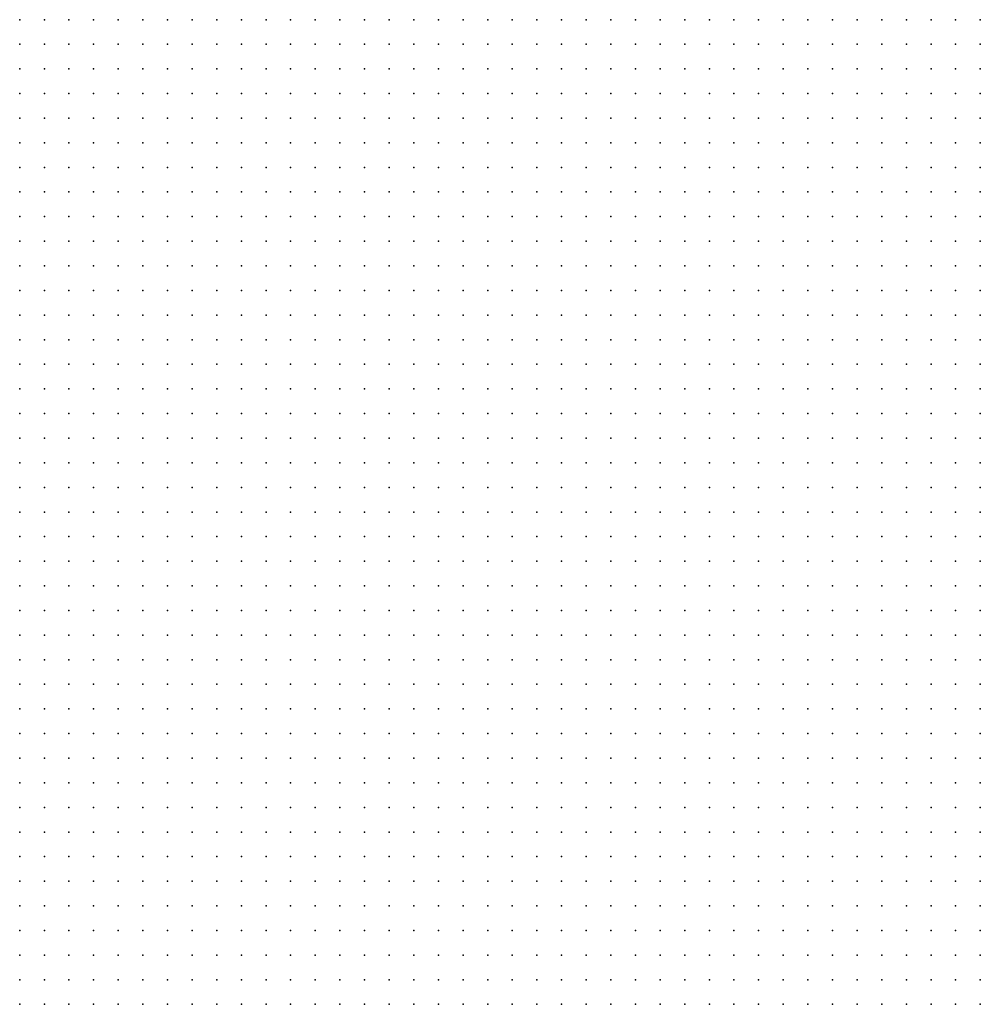
# Model space of a CAD drawing. Units: metres. Extents: x 489327 to 489975, y 510441 to 511091.
# Drawn here: x 489489 to 489567, y 510847 to 510927 of the extents above; entities that cross this region are included whole.
import ezdxf

# ---------------------------------------------------------------- set-up
doc = ezdxf.new("R2010")
doc.units = ezdxf.units.M
doc.header["$MEASUREMENT"] = 0
doc.layers.add('3D_PNT', color=10, linetype='Continuous')

msp = doc.modelspace()

# ---------------------------------------------------------------- linework, layer by layer
at = {"layer": '3D_PNT'}
for p in [(489489, 510927, 35.467), (489491, 510927, 35.412), (489493, 510927, 35.403), (489495, 510927, 35.36), (489497, 510927, 35.15), (489499, 510927, 35.037), (489501, 510927, 34.808), (489503, 510927, 34.713), (489505, 510927, 34.577), (489507, 510927, 34.545), (489509, 510927, 34.317), (489511, 510927, 34.17), (489513, 510927, 34.097), (489515, 510927, 33.972), (489517, 510927, 33.912), (489519, 510927, 33.87), (489521, 510927, 33.81), (489523, 510927, 33.62), (489525, 510927, 33.42), (489527, 510927, 33.268), (489529, 510927, 33.198), (489531, 510927, 33.037), (489533, 510927, 32.893), (489535, 510927, 32.74), (489537, 510927, 32.493), (489539, 510927, 32.18), (489541, 510927, 31.913), (489543, 510927, 31.622), (489545, 510927, 31.415), (489547, 510927, 31.263), (489549, 510927, 31.108), (489551, 510927, 30.993), (489553, 510927, 30.925), (489555, 510927, 30.913), (489557, 510927, 30.907), (489559, 510927, 30.915), (489561, 510927, 30.288), (489563, 510927, 29.375), (489565, 510927, 29.228), (489567, 510927, 28.185), (489489, 510925, 35.497), (489491, 510925, 35.45), (489493, 510925, 35.485), (489495, 510925, 35.39), (489497, 510925, 35.125), (489499, 510925, 34.862), (489501, 510925, 34.597), (489503, 510925, 34.438), (489505, 510925, 34.325), (489507, 510925, 34.225), (489509, 510925, 34.083), (489511, 510925, 33.923), (489513, 510925, 33.805), (489515, 510925, 33.77), (489517, 510925, 33.67), (489519, 510925, 33.702), (489521, 510925, 33.565), (489523, 510925, 33.372), (489525, 510925, 33.225), (489527, 510925, 33.09), (489529, 510925, 32.95), (489531, 510925, 32.778), (489533, 510925, 32.528), (489535, 510925, 32.188), (489537, 510925, 31.735), (489539, 510925, 31.335), (489541, 510925, 31.167), (489543, 510925, 30.935), (489545, 510925, 30.75), (489547, 510925, 30.65), (489549, 510925, 30.63), (489551, 510925, 30.66), (489553, 510925, 30.698), (489555, 510925, 30.743), (489557, 510925, 30.702), (489559, 510925, 30.233), (489561, 510925, 29.535), (489563, 510925, 28.975), (489565, 510925, 28.515), (489567, 510925, 27.493), (489489, 510923, 35.537), (489491, 510923, 35.472), (489493, 510923, 35.507), (489495, 510923, 35.353), (489497, 510923, 35.052), (489499, 510923, 34.68), (489501, 510923, 34.327), (489503, 510923, 34.165), (489505, 510923, 34.018), (489507, 510923, 33.89), (489509, 510923, 33.79), (489511, 510923, 33.685), (489513, 510923, 33.588), (489515, 510923, 33.472), (489517, 510923, 33.395), (489519, 510923, 33.302), (489521, 510923, 33.295), (489523, 510923, 33.153), (489525, 510923, 33.097), (489527, 510923, 32.795), (489529, 510923, 32.557), (489531, 510923, 32.208), (489533, 510923, 31.85), (489535, 510923, 31.555), (489537, 510923, 31.285), (489539, 510923, 31.128), (489541, 510923, 30.96), (489543, 510923, 30.788), (489545, 510923, 30.685), (489547, 510923, 30.485), (489549, 510923, 30.43), (489551, 510923, 30.465), (489553, 510923, 30.5), (489555, 510923, 30.443), (489557, 510923, 29.91), (489559, 510923, 29.327), (489561, 510923, 28.845), (489563, 510923, 28.253), (489565, 510923, 27.755), (489567, 510923, 27.052), (489489, 510921, 35.52), (489491, 510921, 35.483), (489493, 510921, 35.445), (489495, 510921, 35.263), (489497, 510921, 34.947), (489499, 510921, 34.57), (489501, 510921, 34.212), (489503, 510921, 34.003), (489505, 510921, 33.897), (489507, 510921, 33.798), (489509, 510921, 33.708), (489511, 510921, 33.565), (489513, 510921, 33.42), (489515, 510921, 33.327), (489517, 510921, 33.213), (489519, 510921, 33.088), (489521, 510921, 32.96), (489523, 510921, 32.78), (489525, 510921, 32.53), (489527, 510921, 32.33), (489529, 510921, 32.065), (489531, 510921, 31.82), (489533, 510921, 31.66), (489535, 510921, 31.485), (489537, 510921, 31.312), (489539, 510921, 31.145), (489541, 510921, 30.967), (489543, 510921, 30.79), (489545, 510921, 30.61), (489547, 510921, 30.375), (489549, 510921, 30.198), (489551, 510921, 30.253), (489553, 510921, 30.253), (489555, 510921, 29.702), (489557, 510921, 29.145), (489559, 510921, 28.65), (489561, 510921, 28.155), (489563, 510921, 27.638), (489565, 510921, 26.968), (489567, 510921, 26.382), (489489, 510919, 35.487), (489491, 510919, 35.278), (489493, 510919, 35.12), (489495, 510919, 35), (489497, 510919, 34.74), (489499, 510919, 34.49), (489501, 510919, 34.24), (489503, 510919, 34.042), (489505, 510919, 33.908), (489507, 510919, 33.775), (489509, 510919, 33.605), (489511, 510919, 33.458), (489513, 510919, 33.34), (489515, 510919, 33.182), (489517, 510919, 32.982), (489519, 510919, 32.808), (489521, 510919, 32.645), (489523, 510919, 32.47), (489525, 510919, 32.308), (489527, 510919, 32.155), (489529, 510919, 31.995), (489531, 510919, 31.827), (489533, 510919, 31.628), (489535, 510919, 31.405), (489537, 510919, 31.217), (489539, 510919, 31.015), (489541, 510919, 30.788), (489543, 510919, 30.53), (489545, 510919, 30.327), (489547, 510919, 30.13), (489549, 510919, 29.997), (489551, 510919, 30.03), (489553, 510919, 29.585), (489555, 510919, 29), (489557, 510919, 28.51), (489559, 510919, 28.038), (489561, 510919, 27.495), (489563, 510919, 26.83), (489565, 510919, 26.112), (489567, 510919, 25.425), (489489, 510917, 35.425), (489491, 510917, 35.21), (489493, 510917, 35.013), (489495, 510917, 34.838), (489497, 510917, 34.64), (489499, 510917, 34.455), (489501, 510917, 34.275), (489503, 510917, 34.115), (489505, 510917, 33.963), (489507, 510917, 33.805), (489509, 510917, 33.64), (489511, 510917, 33.463), (489513, 510917, 33.298), (489515, 510917, 33.135), (489517, 510917, 32.967), (489519, 510917, 32.78), (489521, 510917, 32.62), (489523, 510917, 32.45), (489525, 510917, 32.292), (489527, 510917, 32.115), (489529, 510917, 31.927), (489531, 510917, 31.698), (489533, 510917, 31.443), (489535, 510917, 31.132), (489537, 510917, 30.9), (489539, 510917, 30.718), (489541, 510917, 30.485), (489543, 510917, 30.215), (489545, 510917, 29.958), (489547, 510917, 29.747), (489549, 510917, 29.79), (489551, 510917, 29.405), (489553, 510917, 28.898), (489555, 510917, 28.432), (489557, 510917, 27.978), (489559, 510917, 27.495), (489561, 510917, 26.88), (489563, 510917, 26.115), (489565, 510917, 25.337), (489567, 510917, 24.66), (489489, 510915, 35.382), (489491, 510915, 35.202), (489493, 510915, 34.993), (489495, 510915, 34.79), (489497, 510915, 34.57), (489499, 510915, 34.368), (489501, 510915, 34.178), (489503, 510915, 34.013), (489505, 510915, 33.85), (489507, 510915, 33.688), (489509, 510915, 33.522), (489511, 510915, 33.345), (489513, 510915, 33.177), (489515, 510915, 33.028), (489517, 510915, 32.865), (489519, 510915, 32.677), (489521, 510915, 32.475), (489523, 510915, 32.29), (489525, 510915, 32.092), (489527, 510915, 31.873), (489529, 510915, 31.63), (489531, 510915, 31.362), (489533, 510915, 31.085), (489535, 510915, 30.77), (489537, 510915, 30.497), (489539, 510915, 30.275), (489541, 510915, 30.073), (489543, 510915, 29.79), (489545, 510915, 29.53), (489547, 510915, 29.562), (489549, 510915, 29.23), (489551, 510915, 28.823), (489553, 510915, 28.382), (489555, 510915, 27.927), (489557, 510915, 27.448), (489559, 510915, 26.987), (489561, 510915, 26.325), (489563, 510915, 25.595), (489565, 510915, 24.74), (489567, 510915, 24.545), (489489, 510913, 35.3), (489491, 510913, 35.097), (489493, 510913, 34.865), (489495, 510913, 34.625), (489497, 510913, 34.373), (489499, 510913, 34.153), (489501, 510913, 33.935), (489503, 510913, 33.72), (489505, 510913, 33.557), (489507, 510913, 33.395), (489509, 510913, 33.235), (489511, 510913, 33.075), (489513, 510913, 32.895), (489515, 510913, 32.717), (489517, 510913, 32.55), (489519, 510913, 32.338), (489521, 510913, 32.085), (489523, 510913, 31.847), (489525, 510913, 31.63), (489527, 510913, 31.41), (489529, 510913, 31.177), (489531, 510913, 30.943), (489533, 510913, 30.67), (489535, 510913, 30.378), (489537, 510913, 30.112), (489539, 510913, 29.84), (489541, 510913, 29.517), (489543, 510913, 29.282), (489545, 510913, 29.33), (489547, 510913, 29.035), (489549, 510913, 28.658), (489551, 510913, 28.337), (489553, 510913, 27.915), (489555, 510913, 27.458), (489557, 510913, 26.985), (489559, 510913, 26.485), (489561, 510913, 25.862), (489563, 510913, 25.028), (489565, 510913, 24.645), (489567, 510913, 24.145), (489489, 510911, 35.013), (489491, 510911, 34.745), (489493, 510911, 34.458), (489495, 510911, 34.173), (489497, 510911, 33.897), (489499, 510911, 33.675), (489501, 510911, 33.447), (489503, 510911, 33.2), (489505, 510911, 33.013), (489507, 510911, 32.825), (489509, 510911, 32.64), (489511, 510911, 32.463), (489513, 510911, 32.278), (489515, 510911, 32.077), (489517, 510911, 31.925), (489519, 510911, 31.67), (489521, 510911, 31.425), (489523, 510911, 31.175), (489525, 510911, 30.997), (489527, 510911, 30.815), (489529, 510911, 30.638), (489531, 510911, 30.46), (489533, 510911, 30.208), (489535, 510911, 29.948), (489537, 510911, 29.673), (489539, 510911, 29.372), (489541, 510911, 29.042), (489543, 510911, 29.087), (489545, 510911, 28.88), (489547, 510911, 28.513), (489549, 510911, 28.218), (489551, 510911, 27.878), (489553, 510911, 27.46), (489555, 510911, 26.98), (489557, 510911, 26.515), (489559, 510911, 25.998), (489561, 510911, 25.355), (489563, 510911, 24.725), (489565, 510911, 24.38), (489567, 510911, 23.65), (489489, 510909, 34.375), (489491, 510909, 34.105), (489493, 510909, 33.885), (489495, 510909, 33.638), (489497, 510909, 33.382), (489499, 510909, 33.145), (489501, 510909, 32.92), (489503, 510909, 32.705), (489505, 510909, 32.49), (489507, 510909, 32.268), (489509, 510909, 32.073), (489511, 510909, 31.847), (489513, 510909, 31.632), (489515, 510909, 31.438), (489517, 510909, 31.233), (489519, 510909, 30.965), (489521, 510909, 30.667), (489523, 510909, 30.415), (489525, 510909, 30.29), (489527, 510909, 30.17), (489529, 510909, 30.073), (489531, 510909, 29.955), (489533, 510909, 29.735), (489535, 510909, 29.475), (489537, 510909, 29.167), (489539, 510909, 28.83), (489541, 510909, 28.84), (489543, 510909, 28.715), (489545, 510909, 28.368), (489547, 510909, 28.07), (489549, 510909, 27.765), (489551, 510909, 27.415), (489553, 510909, 27.022), (489555, 510909, 26.55), (489557, 510909, 26.065), (489559, 510909, 25.525), (489561, 510909, 24.827), (489563, 510909, 24.66), (489565, 510909, 23.855), (489567, 510909, 23.2), (489489, 510907, 33.923), (489491, 510907, 33.583), (489493, 510907, 33.355), (489495, 510907, 33.13), (489497, 510907, 32.905), (489499, 510907, 32.64), (489501, 510907, 32.397), (489503, 510907, 32.195), (489505, 510907, 31.972), (489507, 510907, 31.728), (489509, 510907, 31.507), (489511, 510907, 31.278), (489513, 510907, 31.055), (489515, 510907, 30.842), (489517, 510907, 30.597), (489519, 510907, 30.308), (489521, 510907, 30.06), (489523, 510907, 29.855), (489525, 510907, 29.717), (489527, 510907, 29.608), (489529, 510907, 29.515), (489531, 510907, 29.425), (489533, 510907, 29.233), (489535, 510907, 28.935), (489537, 510907, 28.595), (489539, 510907, 28.612), (489541, 510907, 28.525), (489543, 510907, 28.18), (489545, 510907, 27.9), (489547, 510907, 27.618), (489549, 510907, 27.302), (489551, 510907, 26.962), (489553, 510907, 26.55), (489555, 510907, 26.12), (489557, 510907, 25.62), (489559, 510907, 24.932), (489561, 510907, 24.743), (489563, 510907, 24.138), (489565, 510907, 23.435), (489567, 510907, 22.743), (489489, 510905, 33.647), (489491, 510905, 33.285), (489493, 510905, 32.978), (489495, 510905, 32.715), (489497, 510905, 32.46), (489499, 510905, 32.202), (489501, 510905, 31.915), (489503, 510905, 31.677), (489505, 510905, 31.455), (489507, 510905, 31.237), (489509, 510905, 31.03), (489511, 510905, 30.823), (489513, 510905, 30.568), (489515, 510905, 30.288), (489517, 510905, 30.02), (489519, 510905, 29.773), (489521, 510905, 29.538), (489523, 510905, 29.37), (489525, 510905, 29.23), (489527, 510905, 29.103), (489529, 510905, 29.013), (489531, 510905, 28.913), (489533, 510905, 28.695), (489535, 510905, 28.397), (489537, 510905, 28.385), (489539, 510905, 28.267), (489541, 510905, 27.98), (489543, 510905, 27.69), (489545, 510905, 27.413), (489547, 510905, 27.115), (489549, 510905, 26.798), (489551, 510905, 26.485), (489553, 510905, 26.092), (489555, 510905, 25.647), (489557, 510905, 25.083), (489559, 510905, 24.792), (489561, 510905, 24.335), (489563, 510905, 23.592), (489565, 510905, 23.01), (489567, 510905, 22.423), (489489, 510903, 33.42), (489491, 510903, 33.095), (489493, 510903, 32.74), (489495, 510903, 32.438), (489497, 510903, 32.14), (489499, 510903, 31.853), (489501, 510903, 31.552), (489503, 510903, 31.263), (489505, 510903, 31.023), (489507, 510903, 30.8), (489509, 510903, 30.592), (489511, 510903, 30.375), (489513, 510903, 30.105), (489515, 510903, 29.823), (489517, 510903, 29.55), (489519, 510903, 29.285), (489521, 510903, 29.08), (489523, 510903, 28.888), (489525, 510903, 28.76), (489527, 510903, 28.622), (489529, 510903, 28.568), (489531, 510903, 28.465), (489533, 510903, 28.233), (489535, 510903, 28.167), (489537, 510903, 27.99), (489539, 510903, 27.682), (489541, 510903, 27.435), (489543, 510903, 27.145), (489545, 510903, 26.837), (489547, 510903, 26.538), (489549, 510903, 26.3), (489551, 510903, 25.843), (489553, 510903, 25.468), (489555, 510903, 25.147), (489557, 510903, 24.89), (489559, 510903, 24.365), (489561, 510903, 23.688), (489563, 510903, 23.177), (489565, 510903, 22.462), (489567, 510903, 21.462), (489489, 510901, 33.213), (489491, 510901, 32.865), (489493, 510901, 32.555), (489495, 510901, 32.252), (489497, 510901, 31.935), (489499, 510901, 31.642), (489501, 510901, 31.295), (489503, 510901, 30.97), (489505, 510901, 30.673), (489507, 510901, 30.395), (489509, 510901, 30.165), (489511, 510901, 29.927), (489513, 510901, 29.665), (489515, 510901, 29.397), (489517, 510901, 29.142), (489519, 510901, 28.882), (489521, 510901, 28.663), (489523, 510901, 28.49), (489525, 510901, 28.323), (489527, 510901, 28.212), (489529, 510901, 28.18), (489531, 510901, 28.04), (489533, 510901, 27.943), (489535, 510901, 27.808), (489537, 510901, 27.395), (489539, 510901, 27.14), (489541, 510901, 26.91), (489543, 510901, 26.653), (489545, 510901, 26.3), (489547, 510901, 25.908), (489549, 510901, 25.702), (489551, 510901, 25.525), (489553, 510901, 25.217), (489555, 510901, 24.815), (489557, 510901, 24.263), (489559, 510901, 23.74), (489561, 510901, 23.282), (489563, 510901, 22.345), (489565, 510901, 21.698), (489567, 510901, 20.53), (489489, 510899, 33.07), (489491, 510899, 32.702), (489493, 510899, 32.4), (489495, 510899, 32.075), (489497, 510899, 31.775), (489499, 510899, 31.462), (489501, 510899, 31.097), (489503, 510899, 30.74), (489505, 510899, 30.407), (489507, 510899, 30.097), (489509, 510899, 29.808), (489511, 510899, 29.535), (489513, 510899, 29.237), (489515, 510899, 28.983), (489517, 510899, 28.745), (489519, 510899, 28.507), (489521, 510899, 28.288), (489523, 510899, 28.093), (489525, 510899, 27.968), (489527, 510899, 27.892), (489529, 510899, 27.802), (489531, 510899, 27.722), (489533, 510899, 27.638), (489535, 510899, 27.125), (489537, 510899, 26.87), (489539, 510899, 26.618), (489541, 510899, 26.38), (489543, 510899, 26.13), (489545, 510899, 25.807), (489547, 510899, 25.63), (489549, 510899, 25.448), (489551, 510899, 24.997), (489553, 510899, 24.562), (489555, 510899, 24.157), (489557, 510899, 23.82), (489559, 510899, 23.278), (489561, 510899, 22.405), (489563, 510899, 21.688), (489565, 510899, 21.398), (489567, 510899, 20.35), (489489, 510897, 32.942), (489491, 510897, 32.592), (489493, 510897, 32.29), (489495, 510897, 31.955), (489497, 510897, 31.632), (489499, 510897, 31.302), (489501, 510897, 30.935), (489503, 510897, 30.583), (489505, 510897, 30.22), (489507, 510897, 29.858), (489509, 510897, 29.497), (489511, 510897, 29.175), (489513, 510897, 28.863), (489515, 510897, 28.562), (489517, 510897, 28.333), (489519, 510897, 28.097), (489521, 510897, 27.915), (489523, 510897, 27.743), (489525, 510897, 27.658), (489527, 510897, 27.595), (489529, 510897, 27.51), (489531, 510897, 27.503), (489533, 510897, 26.967), (489535, 510897, 26.587), (489537, 510897, 26.358), (489539, 510897, 26.142), (489541, 510897, 25.915), (489543, 510897, 25.698), (489545, 510897, 25.665), (489547, 510897, 25.44), (489549, 510897, 24.845), (489551, 510897, 24.478), (489553, 510897, 24.07), (489555, 510897, 23.655), (489557, 510897, 23.05), (489559, 510897, 22.188), (489561, 510897, 21.698), (489563, 510897, 21.382), (489565, 510897, 21.183), (489567, 510897, 21.032), (489489, 510895, 32.84), (489491, 510895, 32.522), (489493, 510895, 32.188), (489495, 510895, 31.823), (489497, 510895, 31.503), (489499, 510895, 31.147), (489501, 510895, 30.818), (489503, 510895, 30.455), (489505, 510895, 30.065), (489507, 510895, 29.655), (489509, 510895, 29.235), (489511, 510895, 28.86), (489513, 510895, 28.523), (489515, 510895, 28.202), (489517, 510895, 27.94), (489519, 510895, 27.683), (489521, 510895, 27.528), (489523, 510895, 27.43), (489525, 510895, 27.392), (489527, 510895, 27.337), (489529, 510895, 27.298), (489531, 510895, 27.048), (489533, 510895, 26.593), (489535, 510895, 26.212), (489537, 510895, 25.985), (489539, 510895, 25.765), (489541, 510895, 25.65), (489543, 510895, 25.64), (489545, 510895, 25.465), (489547, 510895, 24.778), (489549, 510895, 24.358), (489551, 510895, 23.98), (489553, 510895, 23.583), (489555, 510895, 23.013), (489557, 510895, 21.962), (489559, 510895, 21.64), (489561, 510895, 21.56), (489563, 510895, 21.07), (489565, 510895, 20.688), (489567, 510895, 20.61), (489489, 510893, 32.737), (489491, 510893, 32.423), (489493, 510893, 32.075), (489495, 510893, 31.747), (489497, 510893, 31.345), (489499, 510893, 31.077), (489501, 510893, 30.695), (489503, 510893, 30.278), (489505, 510893, 29.837), (489507, 510893, 29.395), (489509, 510893, 28.977), (489511, 510893, 28.57), (489513, 510893, 28.202), (489515, 510893, 27.86), (489517, 510893, 27.59), (489519, 510893, 27.333), (489521, 510893, 27.163), (489523, 510893, 27.128), (489525, 510893, 27.125), (489527, 510893, 27.07), (489529, 510893, 27.028), (489531, 510893, 26.698), (489533, 510893, 26.36), (489535, 510893, 26.118), (489537, 510893, 25.942), (489539, 510893, 25.74), (489541, 510893, 25.642), (489543, 510893, 25.525), (489545, 510893, 24.73), (489547, 510893, 24.175), (489549, 510893, 23.823), (489551, 510893, 22.943), (489553, 510893, 21.943), (489555, 510893, 21.925), (489557, 510893, 21.815), (489559, 510893, 21.298), (489561, 510893, 20.985), (489563, 510893, 20.593), (489565, 510893, 20.325), (489567, 510893, 20.21), (489489, 510891, 32.6), (489491, 510891, 32.268), (489493, 510891, 31.955), (489495, 510891, 31.628), (489497, 510891, 31.378), (489499, 510891, 31.12), (489501, 510891, 30.638), (489503, 510891, 30.182), (489505, 510891, 29.673), (489507, 510891, 29.155), (489509, 510891, 28.7), (489511, 510891, 28.283), (489513, 510891, 27.9), (489515, 510891, 27.573), (489517, 510891, 27.285), (489519, 510891, 27.062), (489521, 510891, 26.917), (489523, 510891, 26.87), (489525, 510891, 26.86), (489527, 510891, 26.86), (489529, 510891, 26.67), (489531, 510891, 26.465), (489533, 510891, 26.275), (489535, 510891, 26.023), (489537, 510891, 25.868), (489539, 510891, 25.708), (489541, 510891, 25.462), (489543, 510891, 24.775), (489545, 510891, 24.125), (489547, 510891, 23.71), (489549, 510891, 23.255), (489551, 510891, 21.85), (489553, 510891, 21.8), (489555, 510891, 21.66), (489557, 510891, 21.442), (489559, 510891, 21), (489561, 510891, 20.972), (489563, 510891, 20.67), (489565, 510891, 20.202), (489567, 510891, 20), (489489, 510889, 32.52), (489491, 510889, 32.15), (489493, 510889, 31.858), (489495, 510889, 31.605), (489497, 510889, 31.358), (489499, 510889, 31), (489501, 510889, 30.53), (489503, 510889, 30.022), (489505, 510889, 29.397), (489507, 510889, 28.91), (489509, 510889, 28.427), (489511, 510889, 27.995), (489513, 510889, 27.603), (489515, 510889, 27.292), (489517, 510889, 26.97), (489519, 510889, 26.772), (489521, 510889, 26.71), (489523, 510889, 26.647), (489525, 510889, 26.69), (489527, 510889, 26.645), (489529, 510889, 26.395), (489531, 510889, 25.89), (489533, 510889, 25.497), (489535, 510889, 25.14), (489537, 510889, 24.853), (489539, 510889, 24.655), (489541, 510889, 24.472), (489543, 510889, 24.118), (489545, 510889, 23.765), (489547, 510889, 23.403), (489549, 510889, 22.233), (489551, 510889, 21.905), (489553, 510889, 21.345), (489555, 510889, 21.07), (489557, 510889, 20.995), (489559, 510889, 20.74), (489561, 510889, 20.75), (489563, 510889, 20.545), (489565, 510889, 19.657), (489567, 510889, 19.548), (489489, 510887, 32.365), (489491, 510887, 32.057), (489493, 510887, 31.788), (489495, 510887, 31.575), (489497, 510887, 31.228), (489499, 510887, 30.855), (489501, 510887, 30.333), (489503, 510887, 29.788), (489505, 510887, 29.175), (489507, 510887, 28.632), (489509, 510887, 28.16), (489511, 510887, 27.728), (489513, 510887, 27.347), (489515, 510887, 27.01), (489517, 510887, 26.705), (489519, 510887, 26.52), (489521, 510887, 26.475), (489523, 510887, 26.465), (489525, 510887, 26.49), (489527, 510887, 26.18), (489529, 510887, 25.61), (489531, 510887, 25.077), (489533, 510887, 24.753), (489535, 510887, 24.458), (489537, 510887, 24.24), (489539, 510887, 24.048), (489541, 510887, 23.888), (489543, 510887, 23.177), (489545, 510887, 23.062), (489547, 510887, 22.74), (489549, 510887, 22.057), (489551, 510887, 21.49), (489553, 510887, 21.07), (489555, 510887, 20.99), (489557, 510887, 20.898), (489559, 510887, 20.602), (489561, 510887, 20.175), (489563, 510887, 20.4), (489565, 510887, 19.373), (489567, 510887, 19.17), (489489, 510885, 32.24), (489491, 510885, 31.978), (489493, 510885, 31.688), (489495, 510885, 31.28), (489497, 510885, 30.842), (489499, 510885, 30.35), (489501, 510885, 29.855), (489503, 510885, 29.475), (489505, 510885, 28.945), (489507, 510885, 28.355), (489509, 510885, 27.88), (489511, 510885, 27.472), (489513, 510885, 27.085), (489515, 510885, 26.755), (489517, 510885, 26.43), (489519, 510885, 26.312), (489521, 510885, 26.272), (489523, 510885, 26.298), (489525, 510885, 26.22), (489527, 510885, 25.56), (489529, 510885, 24.925), (489531, 510885, 24.61), (489533, 510885, 24.265), (489535, 510885, 24.032), (489537, 510885, 23.872), (489539, 510885, 23.645), (489541, 510885, 22.392), (489543, 510885, 22.09), (489545, 510885, 22.265), (489547, 510885, 21.958), (489549, 510885, 21.503), (489551, 510885, 21.21), (489553, 510885, 20.882), (489555, 510885, 20.782), (489557, 510885, 20.628), (489559, 510885, 20.298), (489561, 510885, 19.218), (489563, 510885, 19.278), (489565, 510885, 18.91), (489567, 510885, 18.885), (489489, 510883, 32.18), (489491, 510883, 31.987), (489493, 510883, 31.62), (489495, 510883, 31.167), (489497, 510883, 30.663), (489499, 510883, 30.147), (489501, 510883, 29.565), (489503, 510883, 29.077), (489505, 510883, 28.692), (489507, 510883, 28.108), (489509, 510883, 27.61), (489511, 510883, 27.188), (489513, 510883, 26.805), (489515, 510883, 26.47), (489517, 510883, 26.18), (489519, 510883, 26.108), (489521, 510883, 26.102), (489523, 510883, 26.065), (489525, 510883, 25.612), (489527, 510883, 24.978), (489529, 510883, 24.507), (489531, 510883, 24.215), (489533, 510883, 23.955), (489535, 510883, 23.808), (489537, 510883, 23.53), (489539, 510883, 22.417), (489541, 510883, 21.99), (489543, 510883, 21.84), (489545, 510883, 21.523), (489547, 510883, 21.288), (489549, 510883, 21.077), (489551, 510883, 20.923), (489553, 510883, 20.5), (489555, 510883, 20.45), (489557, 510883, 20.362), (489559, 510883, 19.845), (489561, 510883, 19.077), (489563, 510883, 18.993), (489565, 510883, 17.798), (489567, 510883, 17.265), (489489, 510881, 32.16), (489491, 510881, 31.847), (489493, 510881, 31.362), (489495, 510881, 30.862), (489497, 510881, 30.29), (489499, 510881, 29.74), (489501, 510881, 29.208), (489503, 510881, 28.69), (489505, 510881, 28.345), (489507, 510881, 27.91), (489509, 510881, 27.323), (489511, 510881, 26.847), (489513, 510881, 26.487), (489515, 510881, 26.118), (489517, 510881, 25.952), (489519, 510881, 25.895), (489521, 510881, 25.885), (489523, 510881, 25.618), (489525, 510881, 25.028), (489527, 510881, 24.557), (489529, 510881, 24.1), (489531, 510881, 23.88), (489533, 510881, 23.745), (489535, 510881, 23.66), (489537, 510881, 22.36), (489539, 510881, 22.003), (489541, 510881, 21.81), (489543, 510881, 21.54), (489545, 510881, 21.222), (489547, 510881, 20.985), (489549, 510881, 20.765), (489551, 510881, 20.593), (489553, 510881, 20.253), (489555, 510881, 20.023), (489557, 510881, 19.88), (489559, 510881, 19.448), (489561, 510881, 19.04), (489563, 510881, 18.452), (489565, 510881, 16.67), (489567, 510881, 16.358), (489489, 510879, 32.002), (489491, 510879, 31.568), (489493, 510879, 31.04), (489495, 510879, 30.47), (489497, 510879, 29.945), (489499, 510879, 29.375), (489501, 510879, 28.815), (489503, 510879, 28.272), (489505, 510879, 27.895), (489507, 510879, 27.585), (489509, 510879, 27.017), (489511, 510879, 26.517), (489513, 510879, 26.132), (489515, 510879, 25.815), (489517, 510879, 25.725), (489519, 510879, 25.7), (489521, 510879, 25.587), (489523, 510879, 25.003), (489525, 510879, 24.47), (489527, 510879, 24.075), (489529, 510879, 23.615), (489531, 510879, 23.56), (489533, 510879, 23.388), (489535, 510879, 22.4), (489537, 510879, 21.99), (489539, 510879, 21.778), (489541, 510879, 21.462), (489543, 510879, 21.19), (489545, 510879, 20.945), (489547, 510879, 20.67), (489549, 510879, 20.47), (489551, 510879, 20.24), (489553, 510879, 19.685), (489555, 510879, 19.493), (489557, 510879, 19.122), (489559, 510879, 18.062), (489561, 510879, 16.892), (489563, 510879, 16.663), (489565, 510879, 16.517), (489567, 510879, 16.355), (489489, 510877, 31.693), (489491, 510877, 31.153), (489493, 510877, 30.62), (489495, 510877, 30.03), (489497, 510877, 29.465), (489499, 510877, 28.948), (489501, 510877, 28.433), (489503, 510877, 27.903), (489505, 510877, 27.485), (489507, 510877, 27.28), (489509, 510877, 26.735), (489511, 510877, 26.158), (489513, 510877, 25.743), (489515, 510877, 25.555), (489517, 510877, 25.515), (489519, 510877, 25.45), (489521, 510877, 24.997), (489523, 510877, 24.365), (489525, 510877, 23.743), (489527, 510877, 23.505), (489529, 510877, 23.42), (489531, 510877, 23.173), (489533, 510877, 22.535), (489535, 510877, 22.095), (489537, 510877, 21.64), (489539, 510877, 21.545), (489541, 510877, 21.36), (489543, 510877, 20.892), (489545, 510877, 20.71), (489547, 510877, 20.345), (489549, 510877, 20.193), (489551, 510877, 19.94), (489553, 510877, 18.72), (489555, 510877, 17.72), (489557, 510877, 17.195), (489559, 510877, 16.938), (489561, 510877, 16.812), (489563, 510877, 16.67), (489565, 510877, 16.48), (489567, 510877, 16.307), (489489, 510875, 31.323), (489491, 510875, 30.825), (489493, 510875, 30.228), (489495, 510875, 29.603), (489497, 510875, 28.995), (489499, 510875, 28.467), (489501, 510875, 27.96), (489503, 510875, 27.438), (489505, 510875, 27.075), (489507, 510875, 26.833), (489509, 510875, 26.312), (489511, 510875, 25.69), (489513, 510875, 25.368), (489515, 510875, 25.295), (489517, 510875, 25.298), (489519, 510875, 24.935), (489521, 510875, 24.192), (489523, 510875, 23.66), (489525, 510875, 23.403), (489527, 510875, 23.025), (489529, 510875, 22.655), (489531, 510875, 22.532), (489533, 510875, 22.25), (489535, 510875, 21.87), (489537, 510875, 21.39), (489539, 510875, 21.228), (489541, 510875, 20.778), (489543, 510875, 20.595), (489545, 510875, 20.385), (489547, 510875, 19.505), (489549, 510875, 19.003), (489551, 510875, 18.38), (489553, 510875, 17.333), (489555, 510875, 17.198), (489557, 510875, 17.077), (489559, 510875, 16.938), (489561, 510875, 16.788), (489563, 510875, 16.595), (489565, 510875, 16.497), (489567, 510875, 16.35), (489489, 510873, 30.952), (489491, 510873, 30.42), (489493, 510873, 29.858), (489495, 510873, 29.212), (489497, 510873, 28.577), (489499, 510873, 28.035), (489501, 510873, 27.5), (489503, 510873, 26.958), (489505, 510873, 26.542), (489507, 510873, 26.23), (489509, 510873, 25.737), (489511, 510873, 25.233), (489513, 510873, 25.097), (489515, 510873, 25.087), (489517, 510873, 24.93), (489519, 510873, 24.208), (489521, 510873, 23.573), (489523, 510873, 23.325), (489525, 510873, 23.165), (489527, 510873, 22.635), (489529, 510873, 22.08), (489531, 510873, 21.975), (489533, 510873, 21.958), (489535, 510873, 21.715), (489537, 510873, 21.128), (489539, 510873, 20.657), (489541, 510873, 20.535), (489543, 510873, 20.433), (489545, 510873, 20.353), (489547, 510873, 18.42), (489549, 510873, 17.622), (489551, 510873, 17.477), (489553, 510873, 17.35), (489555, 510873, 17.21), (489557, 510873, 17.038), (489559, 510873, 16.868), (489561, 510873, 16.8), (489563, 510873, 16.665), (489565, 510873, 16.505), (489567, 510873, 15.743), (489489, 510871, 30.565), (489491, 510871, 29.997), (489493, 510871, 29.403), (489495, 510871, 28.743), (489497, 510871, 28.122), (489499, 510871, 27.555), (489501, 510871, 26.987), (489503, 510871, 26.472), (489505, 510871, 26), (489507, 510871, 25.615), (489509, 510871, 25.257), (489511, 510871, 24.925), (489513, 510871, 24.847), (489515, 510871, 24.775), (489517, 510871, 24.24), (489519, 510871, 23.53), (489521, 510871, 23.017), (489523, 510871, 22.878), (489525, 510871, 22.7), (489527, 510871, 22.205), (489529, 510871, 21.923), (489531, 510871, 21.73), (489533, 510871, 21.423), (489535, 510871, 21.212), (489537, 510871, 20.26), (489539, 510871, 20.12), (489541, 510871, 20.52), (489543, 510871, 19.78), (489545, 510871, 18.02), (489547, 510871, 17.688), (489549, 510871, 17.603), (489551, 510871, 17.452), (489553, 510871, 17.29), (489555, 510871, 17.085), (489557, 510871, 17.04), (489559, 510871, 16.907), (489561, 510871, 16.52), (489563, 510871, 16.545), (489565, 510871, 16.513), (489567, 510871, 15.557), (489489, 510869, 30.17), (489491, 510869, 29.55), (489493, 510869, 28.91), (489495, 510869, 28.275), (489497, 510869, 27.63), (489499, 510869, 27.017), (489501, 510869, 26.445), (489503, 510869, 26.007), (489505, 510869, 25.54), (489507, 510869, 25.135), (489509, 510869, 24.745), (489511, 510869, 24.59), (489513, 510869, 24.438), (489515, 510869, 24.18), (489517, 510869, 23.525), (489519, 510869, 23.04), (489521, 510869, 22.715), (489523, 510869, 22.608), (489525, 510869, 22.263), (489527, 510869, 21.767), (489529, 510869, 21.56), (489531, 510869, 21.382), (489533, 510869, 21.198), (489535, 510869, 20.888), (489537, 510869, 18.955), (489539, 510869, 18.37), (489541, 510869, 18.077), (489543, 510869, 17.89), (489545, 510869, 17.833), (489547, 510869, 17.73), (489549, 510869, 17.577), (489551, 510869, 17.4), (489553, 510869, 17.243), (489555, 510869, 17.18), (489557, 510869, 16.77), (489559, 510869, 16.427), (489561, 510869, 16.327), (489563, 510869, 16.517), (489565, 510869, 15.378), (489567, 510869, 15.127), (489489, 510867, 29.765), (489491, 510867, 29.057), (489493, 510867, 28.397), (489495, 510867, 27.743), (489497, 510867, 27.15), (489499, 510867, 26.515), (489501, 510867, 25.91), (489503, 510867, 25.493), (489505, 510867, 25.073), (489507, 510867, 24.67), (489509, 510867, 24.465), (489511, 510867, 24.06), (489513, 510867, 23.767), (489515, 510867, 23.512), (489517, 510867, 22.978), (489519, 510867, 22.712), (489521, 510867, 22.442), (489523, 510867, 22.215), (489525, 510867, 21.635), (489527, 510867, 21.128), (489529, 510867, 21.03), (489531, 510867, 20.945), (489533, 510867, 20.64), (489535, 510867, 19.855), (489537, 510867, 18.39), (489539, 510867, 18.055), (489541, 510867, 18.003), (489543, 510867, 17.958), (489545, 510867, 17.855), (489547, 510867, 17.63), (489549, 510867, 17.558), (489551, 510867, 17.442), (489553, 510867, 17.288), (489555, 510867, 16.925), (489557, 510867, 16.405), (489559, 510867, 16.22), (489561, 510867, 16.15), (489563, 510867, 15.92), (489565, 510867, 15.09), (489567, 510867, 14.925), (489489, 510865, 29.345), (489491, 510865, 28.625), (489493, 510865, 27.905), (489495, 510865, 27.215), (489497, 510865, 26.597), (489499, 510865, 25.993), (489501, 510865, 25.4), (489503, 510865, 24.862), (489505, 510865, 24.595), (489507, 510865, 24.345), (489509, 510865, 24.163), (489511, 510865, 23.725), (489513, 510865, 23.292), (489515, 510865, 22.903), (489517, 510865, 22.528), (489519, 510865, 22.14), (489521, 510865, 21.812), (489523, 510865, 21.513), (489525, 510865, 21.065), (489527, 510865, 20.913), (489529, 510865, 20.72), (489531, 510865, 20), (489533, 510865, 18.488), (489535, 510865, 18.195), (489537, 510865, 18.142), (489539, 510865, 18.108), (489541, 510865, 17.978), (489543, 510865, 17.838), (489545, 510865, 17.757), (489547, 510865, 17.615), (489549, 510865, 17.54), (489551, 510865, 17.505), (489553, 510865, 17.15), (489555, 510865, 16.638), (489557, 510865, 16.1), (489559, 510865, 16.045), (489561, 510865, 15.97), (489563, 510865, 15.903), (489565, 510865, 14.825), (489567, 510865, 14.56), (489489, 510863, 28.917), (489491, 510863, 28.24), (489493, 510863, 27.462), (489495, 510863, 26.765), (489497, 510863, 26.125), (489499, 510863, 25.485), (489501, 510863, 24.843), (489503, 510863, 24.27), (489505, 510863, 24.06), (489507, 510863, 24.045), (489509, 510863, 23.8), (489511, 510863, 23.265), (489513, 510863, 22.77), (489515, 510863, 22.528), (489517, 510863, 21.833), (489519, 510863, 21.487), (489521, 510863, 21.153), (489523, 510863, 20.95), (489525, 510863, 20.767), (489527, 510863, 20.392), (489529, 510863, 18.705), (489531, 510863, 18.267), (489533, 510863, 18.235), (489535, 510863, 18.173), (489537, 510863, 18.075), (489539, 510863, 17.927), (489541, 510863, 17.767), (489543, 510863, 17.658), (489545, 510863, 17.63), (489547, 510863, 17.548), (489549, 510863, 17.513), (489551, 510863, 17.33), (489553, 510863, 16.658), (489555, 510863, 16.005), (489557, 510863, 15.925), (489559, 510863, 15.91), (489561, 510863, 15.89), (489563, 510863, 15.65), (489565, 510863, 15.217), (489567, 510863, 14.762), (489489, 510861, 28.462), (489491, 510861, 27.795), (489493, 510861, 27.06), (489495, 510861, 26.3), (489497, 510861, 25.625), (489499, 510861, 24.938), (489501, 510861, 24.2), (489503, 510861, 23.853), (489505, 510861, 23.79), (489507, 510861, 23.635), (489509, 510861, 23.173), (489511, 510861, 22.702), (489513, 510861, 22.228), (489515, 510861, 21.778), (489517, 510861, 21.27), (489519, 510861, 20.962), (489521, 510861, 20.688), (489523, 510861, 20.48), (489525, 510861, 20.388), (489527, 510861, 19.43), (489529, 510861, 18.278), (489531, 510861, 18.205), (489533, 510861, 18.163), (489535, 510861, 18.07), (489537, 510861, 17.782), (489539, 510861, 17.65), (489541, 510861, 17.54), (489543, 510861, 17.413), (489545, 510861, 16.655), (489547, 510861, 16.16), (489549, 510861, 16.44), (489551, 510861, 16.135), (489553, 510861, 16.138), (489555, 510861, 15.868), (489557, 510861, 15.67), (489559, 510861, 15.61), (489561, 510861, 15.548), (489563, 510861, 15.323), (489565, 510861, 14.882), (489567, 510861, 14.425), (489489, 510859, 27.907), (489491, 510859, 27.245), (489493, 510859, 26.515), (489495, 510859, 25.705), (489497, 510859, 24.96), (489499, 510859, 24.175), (489501, 510859, 23.77), (489503, 510859, 23.568), (489505, 510859, 23.445), (489507, 510859, 22.99), (489509, 510859, 22.612), (489511, 510859, 22.225), (489513, 510859, 21.685), (489515, 510859, 21.265), (489517, 510859, 20.913), (489519, 510859, 20.695), (489521, 510859, 20.35), (489523, 510859, 20.105), (489525, 510859, 19.835), (489527, 510859, 18.925), (489529, 510859, 18.135), (489531, 510859, 18.06), (489533, 510859, 18.013), (489535, 510859, 17.915), (489537, 510859, 17.552), (489539, 510859, 17.378), (489541, 510859, 17.13), (489543, 510859, 16.632), (489545, 510859, 16.265), (489547, 510859, 16.11), (489549, 510859, 16.04), (489551, 510859, 16.075), (489553, 510859, 15.835), (489555, 510859, 15.562), (489557, 510859, 15.305), (489559, 510859, 15.245), (489561, 510859, 15.18), (489563, 510859, 14.955), (489565, 510859, 14.54), (489567, 510859, 14.087), (489489, 510857, 27.31), (489491, 510857, 26.655), (489493, 510857, 25.8), (489495, 510857, 24.975), (489497, 510857, 24.17), (489499, 510857, 23.517), (489501, 510857, 23.305), (489503, 510857, 23.225), (489505, 510857, 23), (489507, 510857, 22.515), (489509, 510857, 22.083), (489511, 510857, 21.565), (489513, 510857, 21.225), (489515, 510857, 20.975), (489517, 510857, 20.62), (489519, 510857, 20.295), (489521, 510857, 20), (489523, 510857, 19.73), (489525, 510857, 19.47), (489527, 510857, 19.3), (489529, 510857, 18.323), (489531, 510857, 17.888), (489533, 510857, 17.625), (489535, 510857, 17.017), (489537, 510857, 16.562), (489539, 510857, 16.382), (489541, 510857, 16.365), (489543, 510857, 16.347), (489545, 510857, 16.315), (489547, 510857, 16.077), (489549, 510857, 15.915), (489551, 510857, 15.74), (489553, 510857, 15.488), (489555, 510857, 15.235), (489557, 510857, 14.958), (489559, 510857, 14.878), (489561, 510857, 14.797), (489563, 510857, 14.585), (489565, 510857, 14.173), (489567, 510857, 13.75), (489489, 510855, 26.545), (489491, 510855, 25.833), (489493, 510855, 24.975), (489495, 510855, 24.215), (489497, 510855, 23.475), (489499, 510855, 23.087), (489501, 510855, 23.1), (489503, 510855, 22.8), (489505, 510855, 22.4), (489507, 510855, 22.017), (489509, 510855, 21.53), (489511, 510855, 21.237), (489513, 510855, 20.958), (489515, 510855, 20.557), (489517, 510855, 20.225), (489519, 510855, 19.913), (489521, 510855, 19.557), (489523, 510855, 19.335), (489525, 510855, 19.13), (489527, 510855, 18.967), (489529, 510855, 18.49), (489531, 510855, 16.655), (489533, 510855, 16.327), (489535, 510855, 15.99), (489537, 510855, 16.125), (489539, 510855, 16.23), (489541, 510855, 16.21), (489543, 510855, 16.11), (489545, 510855, 15.91), (489547, 510855, 15.66), (489549, 510855, 15.455), (489551, 510855, 15.337), (489553, 510855, 15.148), (489555, 510855, 14.887), (489557, 510855, 14.615), (489559, 510855, 14.512), (489561, 510855, 14.405), (489563, 510855, 14.202), (489565, 510855, 13.805), (489567, 510855, 13.387), (489489, 510853, 25.795), (489491, 510853, 24.99), (489493, 510853, 24.16), (489495, 510853, 23.403), (489497, 510853, 22.878), (489499, 510853, 22.788), (489501, 510853, 22.722), (489503, 510853, 22.308), (489505, 510853, 21.875), (489507, 510853, 21.452), (489509, 510853, 21.125), (489511, 510853, 20.847), (489513, 510853, 20.587), (489515, 510853, 20.215), (489517, 510853, 19.843), (489519, 510853, 19.507), (489521, 510853, 19.218), (489523, 510853, 19.04), (489525, 510853, 18.778), (489527, 510853, 18.593), (489529, 510853, 18.34), (489531, 510853, 16.628), (489533, 510853, 15.43), (489535, 510853, 15.295), (489537, 510853, 16.105), (489539, 510853, 15.79), (489541, 510853, 15.708), (489543, 510853, 15.632), (489545, 510853, 15.455), (489547, 510853, 15.21), (489549, 510853, 14.962), (489551, 510853, 14.858), (489553, 510853, 14.755), (489555, 510853, 14.552), (489557, 510853, 14.288), (489559, 510853, 14.15), (489561, 510853, 14.01), (489563, 510853, 13.823), (489565, 510853, 13.458), (489567, 510853, 13.34), (489489, 510851, 25.075), (489491, 510851, 24.208), (489493, 510851, 23.358), (489495, 510851, 22.76), (489497, 510851, 22.725), (489499, 510851, 22.425), (489501, 510851, 22.235), (489503, 510851, 21.675), (489505, 510851, 21.325), (489507, 510851, 20.945), (489509, 510851, 20.642), (489511, 510851, 20.438), (489513, 510851, 20.225), (489515, 510851, 19.855), (489517, 510851, 19.49), (489519, 510851, 19.142), (489521, 510851, 18.927), (489523, 510851, 18.705), (489525, 510851, 18.438), (489527, 510851, 18.212), (489529, 510851, 17.932), (489531, 510851, 17.515), (489533, 510851, 15.847), (489535, 510851, 16.06), (489537, 510851, 15.868), (489539, 510851, 15.365), (489541, 510851, 15.205), (489543, 510851, 15.135), (489545, 510851, 14.995), (489547, 510851, 14.77), (489549, 510851, 14.493), (489551, 510851, 14.365), (489553, 510851, 14.262), (489555, 510851, 14.16), (489557, 510851, 13.99), (489559, 510851, 13.92), (489561, 510851, 13.67), (489563, 510851, 13.49), (489565, 510851, 13.46), (489567, 510851, 13.302), (489489, 510849, 24.255), (489491, 510849, 23.458), (489493, 510849, 22.688), (489495, 510849, 22.56), (489497, 510849, 22.333), (489499, 510849, 21.795), (489501, 510849, 21.597), (489503, 510849, 21.228), (489505, 510849, 20.767), (489507, 510849, 20.458), (489509, 510849, 20.19), (489511, 510849, 19.94), (489513, 510849, 19.8), (489515, 510849, 19.458), (489517, 510849, 19.1), (489519, 510849, 18.82), (489521, 510849, 18.612), (489523, 510849, 18.375), (489525, 510849, 18.083), (489527, 510849, 17.925), (489529, 510849, 17.528), (489531, 510849, 17.257), (489533, 510849, 16.378), (489535, 510849, 16.288), (489537, 510849, 15.583), (489539, 510849, 14.92), (489541, 510849, 14.738), (489543, 510849, 14.632), (489545, 510849, 14.525), (489547, 510849, 14.323), (489549, 510849, 14.042), (489551, 510849, 13.87), (489553, 510849, 13.767), (489555, 510849, 13.67), (489557, 510849, 13.935), (489559, 510849, 13.767), (489561, 510849, 13.65), (489563, 510849, 13.583), (489565, 510849, 13.398), (489567, 510849, 13.22), (489489, 510847, 23.4), (489491, 510847, 22.618), (489493, 510847, 22.438), (489495, 510847, 22.06), (489497, 510847, 21.642), (489499, 510847, 21.263), (489501, 510847, 20.99), (489503, 510847, 20.745), (489505, 510847, 20.335), (489507, 510847, 19.995), (489509, 510847, 19.778), (489511, 510847, 19.523), (489513, 510847, 19.327), (489515, 510847, 19.07), (489517, 510847, 18.798), (489519, 510847, 18.462), (489521, 510847, 18.233), (489523, 510847, 17.993), (489525, 510847, 17.753), (489527, 510847, 17.493), (489529, 510847, 17.15), (489531, 510847, 16.925), (489533, 510847, 16.565), (489535, 510847, 16.028), (489537, 510847, 15.295), (489539, 510847, 14.56), (489541, 510847, 14.35), (489543, 510847, 14.132), (489545, 510847, 14.035), (489547, 510847, 13.875), (489549, 510847, 13.6), (489551, 510847, 13.375), (489553, 510847, 13.273), (489555, 510847, 13.347), (489557, 510847, 13.702), (489559, 510847, 13.727), (489561, 510847, 13.48), (489563, 510847, 13.47), (489565, 510847, 13.175), (489567, 510847, 12.818)]:
    msp.add_point(p, dxfattribs=at)

doc.saveas('drawing.dxf')
